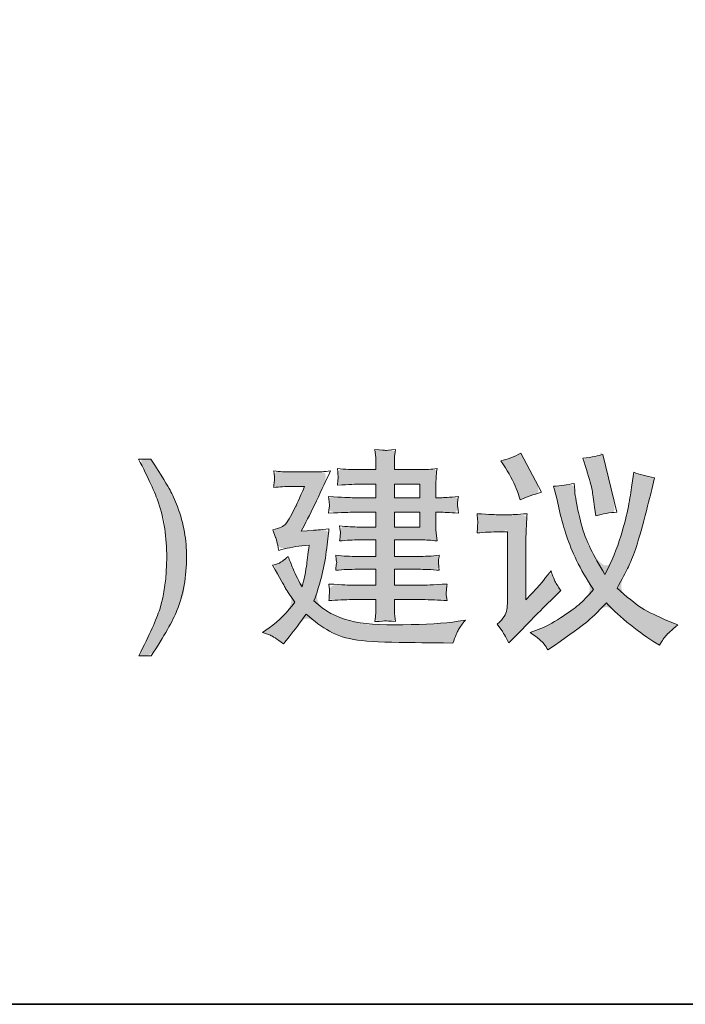
# Model space of a CAD drawing. Units: inches. Extents: x 6 to 3068, y -167 to 1586.
# Drawn here: x 2519 to 2712, y -66 to 220 of the extents above; entities that cross this region are included whole.
import ezdxf

# ---------------------------------------------------------------- set-up
doc = ezdxf.new("R2010")
doc.units = ezdxf.units.IN
doc.header["$MEASUREMENT"] = 0
doc.layers.add('图层 1', color=7, linetype='Continuous')

msp = doc.modelspace()

# ---------------------------------------------------------------- hatches: boundary and pattern name
at = {"layer": '图层 1'}
h = msp.add_hatch(color=7, dxfattribs=at)
h.dxf.hatch_style = 2
h.paths.add_polyline_path([(2627.84, 84.93), (2635.23, 84.93), (2635.23, 80.99), (2627.84, 80.99)])
edge = h.paths.add_edge_path()
edge.add_spline(control_points=[(2591.4, 43.14), (2589.48, 41.77), (2589.48, 41.77), (2589.48, 41.77), (2589.48, 41.77), (2591.81, 40.98), (2591.81, 40.98), (2592.38, 40.79), (2593.63, 39.95), (2595.6, 38.46), (2595.6, 38.46), (2597.27, 40.57), (2597.27, 40.57), (2598.83, 42.52), (2600.46, 44.72), (2602.19, 47.17), (2604.51, 45.08), (2606.77, 43.43), (2609, 42.16), (2611.2, 40.91), (2613.94, 40.05), (2617.15, 39.61), (2620.36, 39.16), (2625.18, 38.92), (2631.58, 38.87), (2638.01, 38.8), (2641.53, 38.78), (2642.15, 38.78), (2642.15, 38.78), (2644.86, 38.7), (2644.86, 38.7), (2645.53, 40.67), (2646.09, 41.99), (2646.52, 42.71), (2646.92, 43.4), (2647.6, 44.29), (2648.51, 45.37), (2648.51, 45.37), (2646.42, 45.06), (2646.42, 45.06), (2642.3, 44.46), (2636.93, 44.12), (2630.29, 44.05), (2623.69, 43.93), (2618.54, 44.31), (2614.78, 45.25), (2611.01, 46.16), (2607.58, 48.08), (2604.47, 51), (2605.31, 53.28), (2606.02, 55.58), (2606.65, 57.93), (2607.27, 60.26), (2607.75, 62.75), (2608.06, 65.39), (2608.37, 68.02), (2608.64, 70.21), (2608.83, 71.98), (2606.19, 71.64), (2604.66, 71.5), (2604.23, 71.5), (2604.23, 71.5), (2600.75, 71.26), (2600.75, 71.26), (2603.15, 75.72), (2605.98, 81.57), (2609.26, 88.79), (2607.54, 88.57), (2605.95, 88.47), (2604.51, 88.47), (2604.51, 88.47), (2597.8, 88.47), (2597.8, 88.47), (2596.22, 88.47), (2594.54, 88.57), (2592.77, 88.79), (2592.94, 87.42), (2593.01, 86.63), (2592.98, 86.39), (2592.96, 86.17), (2592.94, 85.88), (2592.89, 85.52), (2592.86, 85.19), (2592.82, 84.66), (2592.77, 83.97), (2594.54, 84.16), (2596.2, 84.25), (2597.75, 84.25), (2597.75, 84.25), (2601.76, 84.25), (2601.76, 84.25), (2600.13, 80.54), (2599.29, 78.62), (2599.24, 78.5), (2599.24, 78.5), (2597.63, 75.5), (2597.63, 75.5), (2597.15, 74.59), (2596.68, 73.85), (2596.2, 73.3), (2595.72, 72.72), (2594.47, 72.17), (2592.48, 71.62), (2592.48, 71.62), (2593.32, 69.46), (2593.32, 69.46), (2593.44, 69.13), (2593.75, 67.88), (2594.28, 65.67), (2596.36, 66.27), (2598.57, 66.73), (2600.92, 66.99), (2600.92, 66.99), (2603.08, 67.23), (2603.08, 67.23), (2602.72, 64.45), (2602.45, 62.39), (2602.28, 61.1), (2602.09, 59.8), (2601.93, 58.77), (2601.73, 58), (2601.57, 57.26), (2601.3, 56.28), (2600.99, 55.08), (2599.62, 57.55), (2598.74, 59.37), (2598.28, 60.5), (2597.85, 61.65), (2597.42, 62.77), (2596.96, 63.88), (2595.64, 62.77), (2594.73, 62.1), (2594.21, 61.89), (2593.7, 61.65), (2593.1, 61.48), (2592.41, 61.36), (2594.54, 57.62), (2595.76, 55.46), (2596.08, 54.89), (2596.39, 54.33), (2597.32, 52.92), (2598.88, 50.64), (2596.84, 47.77), (2594.35, 45.27), (2591.4, 43.14), (2591.4, 43.14), (2589.48, 41.77)], knot_values=[-1, -1, 0, 0, 0, 0, 1, 1, 1, 2, 2, 2, 3, 3, 3, 4, 4, 4, 5, 5, 5, 6, 6, 6, 7, 7, 7, 8, 8, 8, 9, 9, 9, 10, 10, 10, 11, 11, 11, 12, 12, 12, 13, 13, 13, 14, 14, 14, 15, 15, 15, 16, 16, 16, 17, 17, 17, 18, 18, 18, 19, 19, 19, 20, 20, 20, 21, 21, 21, 22, 22, 22, 23, 23, 23, 24, 24, 24, 25, 25, 25, 26, 26, 26, 27, 27, 27, 28, 28, 28, 29, 29, 29, 30, 30, 30, 31, 31, 31, 32, 32, 32, 33, 33, 33, 34, 34, 34, 35, 35, 35, 36, 36, 36, 37, 37, 37, 38, 38, 38, 39, 39, 39, 40, 40, 40, 41, 41, 41, 42, 42, 42, 43, 43, 43, 44, 44, 44, 45, 45, 45, 46, 46, 46, 47, 47, 47, 48, 48, 48, 48], degree=3, periodic=0)
edge = h.paths.add_edge_path()
edge.add_spline(control_points=[(2612.64, 76.68), (2615.06, 76.77), (2615.06, 76.77), (2615.95, 76.77), (2615.95, 76.77), (2622.47, 76.77), (2622.47, 76.77), (2622.47, 76.77), (2622.47, 72.46), (2622.47, 72.46), (2622.47, 72.46), (2617.68, 72.46), (2617.68, 72.46), (2615.97, 72.46), (2614.06, 72.55), (2611.92, 72.77), (2612.09, 71.69), (2612.16, 70.97), (2612.14, 70.59), (2612.11, 70.23), (2612.11, 69.89), (2612.09, 69.61), (2612.07, 69.32), (2612.02, 68.93), (2611.92, 68.43), (2613.89, 68.62), (2615.81, 68.72), (2617.68, 68.72), (2617.68, 68.72), (2622.47, 68.72), (2622.47, 68.72), (2622.47, 68.72), (2622.47, 63.92), (2622.47, 63.92), (2622.47, 63.92), (2617.03, 63.92), (2617.03, 63.92), (2615.16, 63.92), (2613.07, 64.02), (2610.8, 64.24), (2610.8, 64.24), (2610.96, 62.92), (2610.96, 62.92), (2610.96, 62.92), (2611.08, 62.1), (2611.08, 62.1), (2611.06, 61.98), (2611.01, 61.74), (2610.94, 61.38), (2610.89, 61.02), (2610.84, 60.52), (2610.8, 59.9), (2613.07, 60.09), (2615.16, 60.18), (2617.08, 60.18), (2617.08, 60.18), (2622.47, 60.18), (2622.47, 60.18), (2622.47, 60.18), (2622.47, 55.58), (2622.47, 55.58), (2622.47, 55.58), (2615.52, 55.58), (2615.52, 55.58), (2615.04, 55.56), (2612.81, 55.65), (2608.81, 55.89), (2608.97, 54.53), (2609.05, 53.74), (2609.02, 53.52), (2609, 53.28), (2608.97, 52.99), (2608.93, 52.63), (2608.9, 52.3), (2608.85, 51.77), (2608.81, 51.07), (2611.2, 51.27), (2613.48, 51.36), (2615.59, 51.36), (2615.59, 51.36), (2622.47, 51.36), (2622.47, 51.36), (2622.47, 51.36), (2622.47, 49.52), (2622.47, 49.52), (2622.47, 48.63), (2622.47, 47.91), (2622.42, 47.36), (2622.38, 46.78), (2622.3, 45.99), (2622.18, 44.96), (2624.05, 45.08), (2625.08, 45.15), (2625.25, 45.18), (2625.44, 45.18), (2626.4, 45.1), (2628.15, 44.96), (2628.15, 44.96), (2627.91, 47.29), (2627.91, 47.29), (2627.87, 47.57), (2627.84, 48.25), (2627.84, 49.32), (2627.84, 49.32), (2627.84, 51.36), (2627.84, 51.36), (2627.84, 51.36), (2635.94, 51.36), (2635.94, 51.36), (2638.27, 51.36), (2640.67, 51.27), (2643.18, 51.07), (2643.18, 51.07), (2642.94, 52.73), (2642.94, 52.73), (2642.92, 52.78), (2642.9, 52.99), (2642.92, 53.35), (2642.94, 53.74), (2642.97, 54.07), (2642.99, 54.41), (2643.02, 54.74), (2643.06, 55.22), (2643.18, 55.89), (2638.99, 55.65), (2636.59, 55.56), (2635.94, 55.58), (2635.94, 55.58), (2627.84, 55.58), (2627.84, 55.58), (2627.84, 55.58), (2627.84, 60.18), (2627.84, 60.18), (2627.84, 60.18), (2634.67, 60.18), (2634.67, 60.18), (2636.57, 60.18), (2638.63, 60.09), (2640.91, 59.9), (2640.76, 61.07), (2640.67, 61.79), (2640.64, 62.01), (2640.62, 62.22), (2640.64, 62.49), (2640.67, 62.8), (2640.72, 63.11), (2640.79, 63.59), (2640.91, 64.24), (2638.73, 64.02), (2636.64, 63.92), (2634.67, 63.92), (2634.67, 63.92), (2627.84, 63.92), (2627.84, 63.92), (2627.84, 63.92), (2627.84, 68.72), (2627.84, 68.72), (2627.84, 68.72), (2635.56, 68.72), (2635.56, 68.72), (2637.02, 68.72), (2638.58, 68.62), (2640.24, 68.43), (2640.24, 68.43), (2640, 70.66), (2640, 70.66), (2639.95, 70.92), (2639.92, 71.74), (2639.92, 73.06), (2639.92, 73.06), (2639.92, 76.77), (2639.92, 76.77), (2639.92, 76.77), (2641.36, 76.77), (2641.36, 76.77), (2642.06, 76.77), (2643.76, 76.68), (2646.47, 76.49), (2646.3, 77.88), (2646.23, 78.69), (2646.21, 78.88), (2646.18, 79.1), (2646.18, 79.39), (2646.23, 79.77), (2646.28, 80.15), (2646.35, 80.66), (2646.47, 81.31), (2643.76, 81.09), (2642.08, 80.99), (2641.48, 80.99), (2641.48, 80.99), (2639.92, 80.99), (2639.92, 80.99), (2639.92, 80.99), (2639.92, 84.42), (2639.92, 84.42), (2639.92, 85.38), (2639.95, 86.15), (2639.97, 86.8), (2640, 87.42), (2640.07, 88.31), (2640.24, 89.46), (2638.58, 89.24), (2636.98, 89.15), (2635.44, 89.15), (2635.44, 89.15), (2627.84, 89.15), (2627.84, 89.15), (2627.84, 89.15), (2627.84, 90.42), (2627.84, 90.42), (2627.84, 91.25), (2627.87, 91.95), (2627.89, 92.55), (2627.91, 93.12), (2627.99, 93.94), (2628.15, 95.02), (2626.4, 94.83), (2625.44, 94.73), (2625.25, 94.75), (2625.08, 94.78), (2624.05, 94.87), (2622.18, 95.02), (2622.18, 95.02), (2622.42, 92.62), (2622.42, 92.62), (2622.47, 92.26), (2622.47, 91.54), (2622.47, 90.46), (2622.47, 90.46), (2622.47, 89.15), (2622.47, 89.15), (2622.47, 89.15), (2617.63, 89.15), (2617.63, 89.15), (2615.59, 89.15), (2613.48, 89.24), (2611.28, 89.46), (2611.4, 88.07), (2611.47, 87.25), (2611.49, 87.01), (2611.51, 86.75), (2611.49, 86.46), (2611.44, 86.1), (2611.42, 85.74), (2611.35, 85.26), (2611.28, 84.64), (2614.8, 84.83), (2616.91, 84.93), (2617.63, 84.93), (2617.63, 84.93), (2622.47, 84.93), (2622.47, 84.93), (2622.47, 84.93), (2622.47, 80.99), (2622.47, 80.99), (2622.47, 80.99), (2615.95, 80.99), (2615.95, 80.99), (2615.06, 80.99), (2612.64, 81.09), (2608.69, 81.31), (2608.69, 81.31), (2608.88, 79.8), (2608.88, 79.8), (2608.88, 79.8), (2609, 78.84), (2609, 78.84), (2609, 78.5), (2608.9, 77.73), (2608.69, 76.49), (2612.64, 76.68), (2615.06, 76.77)], knot_values=[-1, -1, 0, 0, 0, 0, 1, 1, 1, 2, 2, 2, 3, 3, 3, 4, 4, 4, 5, 5, 5, 6, 6, 6, 7, 7, 7, 8, 8, 8, 9, 9, 9, 10, 10, 10, 11, 11, 11, 12, 12, 12, 13, 13, 13, 14, 14, 14, 15, 15, 15, 16, 16, 16, 17, 17, 17, 18, 18, 18, 19, 19, 19, 20, 20, 20, 21, 21, 21, 22, 22, 22, 23, 23, 23, 24, 24, 24, 25, 25, 25, 26, 26, 26, 27, 27, 27, 28, 28, 28, 29, 29, 29, 30, 30, 30, 31, 31, 31, 32, 32, 32, 33, 33, 33, 34, 34, 34, 35, 35, 35, 36, 36, 36, 37, 37, 37, 38, 38, 38, 39, 39, 39, 40, 40, 40, 41, 41, 41, 42, 42, 42, 43, 43, 43, 44, 44, 44, 45, 45, 45, 46, 46, 46, 47, 47, 47, 48, 48, 48, 49, 49, 49, 50, 50, 50, 51, 51, 51, 52, 52, 52, 53, 53, 53, 54, 54, 54, 55, 55, 55, 56, 56, 56, 57, 57, 57, 58, 58, 58, 59, 59, 59, 60, 60, 60, 61, 61, 61, 62, 62, 62, 63, 63, 63, 64, 64, 64, 65, 65, 65, 66, 66, 66, 67, 67, 67, 68, 68, 68, 69, 69, 69, 70, 70, 70, 71, 71, 71, 72, 72, 72, 73, 73, 73, 74, 74, 74, 75, 75, 75, 76, 76, 76, 77, 77, 77, 78, 78, 78, 79, 79, 79, 80, 80, 80, 81, 81, 81, 82, 82, 82, 83, 83, 83, 84, 84, 84, 85, 85, 85, 86, 86, 86, 87, 87, 87, 88, 88, 88, 89, 89, 89, 90, 90, 90, 90], degree=3, periodic=0)
h.paths.add_polyline_path([(2627.84, 76.77), (2635.23, 76.77), (2635.23, 72.46), (2627.84, 72.46)])
h = msp.add_hatch(color=7, dxfattribs=at)
h.dxf.hatch_style = 2
edge = h.paths.add_edge_path()
edge.add_spline(control_points=[(2557.17, 34.99), (2553.52, 34.99), (2553.52, 34.99), (2553.52, 34.99), (2556.66, 41.2), (2558.7, 45.7), (2559.61, 48.53), (2560.98, 52.82), (2561.67, 57.86), (2561.67, 63.64), (2561.67, 69.41), (2560.88, 74.69), (2559.28, 79.48), (2558.29, 82.43), (2556.33, 86.7), (2553.43, 92.24), (2553.43, 92.24), (2557.07, 92.24), (2557.07, 92.24), (2560.14, 87.32), (2562.01, 84.3), (2562.66, 83.15), (2563.3, 82), (2564, 80.42), (2564.77, 78.4), (2565.72, 75.91), (2566.42, 73.44), (2566.83, 71), (2567.23, 68.58), (2567.43, 66.23), (2567.43, 63.97), (2567.43, 58.05), (2566.49, 52.78), (2564.6, 48.15), (2563.4, 45.18), (2560.93, 40.79), (2557.17, 34.99), (2557.17, 34.99), (2553.52, 34.99)], knot_values=[-1, -1, 0, 0, 0, 0, 1, 1, 1, 2, 2, 2, 3, 3, 3, 4, 4, 4, 5, 5, 5, 6, 6, 6, 7, 7, 7, 8, 8, 8, 9, 9, 9, 10, 10, 10, 11, 11, 11, 12, 12, 12, 12], degree=3, periodic=0)
h = msp.add_hatch(color=7, dxfattribs=at)
h.dxf.hatch_style = 2
edge = h.paths.add_edge_path()
edge.add_spline(control_points=[(2658.79, 91.76), (2660.11, 89.72), (2660.11, 89.72), (2660.11, 89.72), (2661.67, 87.23), (2662.84, 84.95), (2663.59, 82.82), (2663.59, 82.82), (2664.43, 80.37), (2664.43, 80.37), (2666.15, 81.16), (2668.24, 81.9), (2670.66, 82.58), (2670.66, 82.58), (2664.62, 93.96), (2664.62, 93.96), (2662.63, 92.88), (2660.69, 92.14), (2658.79, 91.76), (2658.79, 91.76), (2660.11, 89.72)], knot_values=[-1, -1, 0, 0, 0, 0, 1, 1, 1, 2, 2, 2, 3, 3, 3, 4, 4, 4, 5, 5, 5, 6, 6, 6, 6], degree=3, periodic=0)
edge = h.paths.add_edge_path()
edge.add_spline(control_points=[(2657.55, 76.03), (2655.44, 76.13), (2655.44, 76.13), (2651.91, 76.34), (2651.91, 76.34), (2652.03, 74.59), (2652.03, 74.59), (2652.08, 73.95), (2652.08, 73.56), (2652.06, 73.44), (2652.03, 73.35), (2652.03, 73.06), (2652.01, 72.6), (2651.98, 72.15), (2651.96, 71.52), (2651.91, 70.76), (2654.12, 70.95), (2656.25, 71.04), (2658.31, 71.04), (2658.31, 71.04), (2660.71, 71.04), (2660.71, 71.04), (2660.71, 71.04), (2660.71, 50.98), (2660.71, 50.98), (2660.71, 49.97), (2660.66, 49.13), (2660.54, 48.46), (2660.42, 47.77), (2660.16, 47.12), (2659.75, 46.45), (2659.37, 45.8), (2658.67, 45.06), (2657.71, 44.27), (2657.71, 44.27), (2659.1, 42.4), (2659.1, 42.4), (2659.42, 41.92), (2660.09, 40.69), (2661.09, 38.75), (2661.09, 38.75), (2663.25, 40.96), (2663.25, 40.96), (2667.49, 45.27), (2670.28, 48.1), (2671.59, 49.42), (2671.59, 49.42), (2674.3, 52.06), (2674.3, 52.06), (2674.3, 52.06), (2676.22, 54.02), (2676.22, 54.02), (2675.31, 55.32), (2674.69, 56.3), (2674.4, 57), (2674.09, 57.69), (2673.75, 58.6), (2673.39, 59.73), (2671.04, 56.76), (2669.68, 55.1), (2669.32, 54.74), (2669.32, 54.74), (2666.08, 51.34), (2666.08, 51.34), (2666.08, 51.34), (2666.08, 68.89), (2666.08, 68.89), (2666.08, 69.89), (2666.13, 70.97), (2666.18, 72.12), (2666.25, 73.27), (2666.32, 74.69), (2666.44, 76.34), (2663.51, 76.13), (2661.84, 76.03), (2661.38, 76.03), (2661.38, 76.03), (2658.26, 76.03), (2658.26, 76.03), (2657.55, 76.03), (2655.44, 76.13)], knot_values=[-1, -1, 0, 0, 0, 0, 1, 1, 1, 2, 2, 2, 3, 3, 3, 4, 4, 4, 5, 5, 5, 6, 6, 6, 7, 7, 7, 8, 8, 8, 9, 9, 9, 10, 10, 10, 11, 11, 11, 12, 12, 12, 13, 13, 13, 14, 14, 14, 15, 15, 15, 16, 16, 16, 17, 17, 17, 18, 18, 18, 19, 19, 19, 20, 20, 20, 21, 21, 21, 22, 22, 22, 23, 23, 23, 24, 24, 24, 25, 25, 25, 26, 26, 26, 26], degree=3, periodic=0)
edge = h.paths.add_edge_path()
edge.add_spline(control_points=[(2669.56, 40.21), (2670.9, 39.11), (2670.9, 39.11), (2671.33, 38.51), (2671.76, 37.89), (2672.15, 37.29), (2672.46, 36.74), (2672.46, 36.74), (2674.37, 38.06), (2674.37, 38.06), (2678.98, 41.2), (2682.02, 43.4), (2683.49, 44.63), (2684.97, 45.82), (2686.96, 47.77), (2689.48, 50.4), (2690.77, 48.92), (2692.76, 47.07), (2695.45, 44.82), (2698.16, 42.59), (2700.67, 40.74), (2703.02, 39.3), (2703.02, 39.3), (2704.94, 38.1), (2704.94, 38.1), (2705.71, 39.47), (2706.33, 40.41), (2706.81, 40.93), (2707.29, 41.44), (2708.42, 42.49), (2710.22, 44.05), (2710.22, 44.05), (2707.58, 45.13), (2707.58, 45.13), (2704.32, 46.45), (2701.68, 47.74), (2699.72, 48.99), (2697.73, 50.26), (2695.35, 52.15), (2692.6, 54.72), (2694.08, 57.38), (2695.11, 59.3), (2695.66, 60.45), (2696.22, 61.57), (2696.86, 63.13), (2697.61, 65.12), (2698.35, 67.09), (2699.26, 70.16), (2700.36, 74.31), (2701.47, 78.48), (2702.23, 81.47), (2702.66, 83.37), (2702.66, 83.37), (2703.46, 86.77), (2703.46, 86.77), (2701.06, 87.23), (2699.07, 87.75), (2697.46, 88.4), (2697.46, 88.4), (2696.91, 84.61), (2696.91, 84.61), (2696.65, 82.79), (2696.29, 80.73), (2695.88, 78.45), (2695.45, 76.18), (2694.7, 73.27), (2693.65, 69.8), (2692.6, 66.3), (2691.06, 62.58), (2689.07, 58.67), (2685.64, 64.33), (2683.51, 68.6), (2682.72, 71.4), (2681.93, 74.23), (2681.38, 76.39), (2681.06, 77.95), (2680.78, 79.48), (2680.56, 80.71), (2680.44, 81.59), (2680.32, 82.5), (2680.2, 83.68), (2680.08, 85.17), (2678.21, 84.69), (2676.22, 84.4), (2674.14, 84.33), (2674.14, 84.33), (2675.05, 80.73), (2675.05, 80.73), (2675.05, 80.73), (2676.17, 75.86), (2676.17, 75.86), (2676.58, 74.11), (2677.16, 72.12), (2677.9, 69.92), (2678.64, 67.69), (2679.6, 65.29), (2680.82, 62.75), (2682.05, 60.18), (2683.68, 57.38), (2685.71, 54.29), (2684.11, 52.42), (2682.69, 50.93), (2681.42, 49.85), (2680.18, 48.77), (2678.4, 47.5), (2676.1, 46.02), (2673.8, 44.55), (2671.64, 43.43), (2669.65, 42.66), (2669.65, 42.66), (2667.3, 41.77), (2667.3, 41.77), (2669.56, 40.21), (2670.9, 39.11)], knot_values=[-1, -1, 0, 0, 0, 0, 1, 1, 1, 2, 2, 2, 3, 3, 3, 4, 4, 4, 5, 5, 5, 6, 6, 6, 7, 7, 7, 8, 8, 8, 9, 9, 9, 10, 10, 10, 11, 11, 11, 12, 12, 12, 13, 13, 13, 14, 14, 14, 15, 15, 15, 16, 16, 16, 17, 17, 17, 18, 18, 18, 19, 19, 19, 20, 20, 20, 21, 21, 21, 22, 22, 22, 23, 23, 23, 24, 24, 24, 25, 25, 25, 26, 26, 26, 27, 27, 27, 28, 28, 28, 29, 29, 29, 30, 30, 30, 31, 31, 31, 32, 32, 32, 33, 33, 33, 34, 34, 34, 35, 35, 35, 36, 36, 36, 37, 37, 37, 37], degree=3, periodic=0)
edge = h.paths.add_edge_path()
edge.add_spline(control_points=[(2682.65, 92.48), (2683.68, 89.24), (2683.68, 89.24), (2683.68, 89.24), (2684.59, 86.27), (2685.14, 84.25), (2685.33, 83.18), (2685.5, 82.1), (2685.76, 80.47), (2686.07, 78.26), (2686.07, 78.26), (2686.43, 75.7), (2686.43, 75.7), (2688.42, 76.32), (2690.44, 76.68), (2692.48, 76.77), (2692.48, 76.77), (2688.47, 93.6), (2688.47, 93.6), (2687.27, 93.17), (2685.33, 92.79), (2682.65, 92.48), (2682.65, 92.48), (2683.68, 89.24)], knot_values=[-1, -1, 0, 0, 0, 0, 1, 1, 1, 2, 2, 2, 3, 3, 3, 4, 4, 4, 5, 5, 5, 6, 6, 6, 7, 7, 7, 7], degree=3, periodic=0)

# ---------------------------------------------------------------- linework, layer by layer
at = {"layer": '图层 1', "color": 7, "lineweight": 35}
msp.add_lwpolyline([(3068.17, -66.3), (6.26, -66.3), (6.26, 1464.67), (3068.17, 1464.67), (3068.17, -66.3)], dxfattribs=at)
at = {"layer": '图层 1', "color": 7, "lineweight": 0}
for points in [[(2627.84, 84.93), (2635.23, 84.93), (2635.23, 80.99), (2627.84, 80.99), (2627.84, 84.93)], [(2627.84, 76.77), (2635.23, 76.77), (2635.23, 72.46), (2627.84, 72.46), (2627.84, 76.77)]]:
    msp.add_lwpolyline(points, dxfattribs=at)
for points, knots in [([(2615.95, 76.77), (2615.95, 76.77), (2622.47, 76.77), (2622.47, 76.77), (2622.47, 76.77), (2622.47, 72.46), (2622.47, 72.46), (2622.47, 72.46), (2617.68, 72.46), (2617.68, 72.46), (2615.97, 72.46), (2614.06, 72.55), (2611.92, 72.77), (2612.09, 71.69), (2612.16, 70.97), (2612.14, 70.59), (2612.11, 70.23), (2612.11, 69.89), (2612.09, 69.61), (2612.07, 69.32), (2612.02, 68.93), (2611.92, 68.43), (2613.89, 68.62), (2615.81, 68.72), (2617.68, 68.72), (2617.68, 68.72), (2622.47, 68.72), (2622.47, 68.72), (2622.47, 68.72), (2622.47, 63.92), (2622.47, 63.92), (2622.47, 63.92), (2617.03, 63.92), (2617.03, 63.92), (2615.16, 63.92), (2613.07, 64.02), (2610.8, 64.24), (2610.8, 64.24), (2610.96, 62.92), (2610.96, 62.92), (2610.96, 62.92), (2611.08, 62.1), (2611.08, 62.1), (2611.06, 61.98), (2611.01, 61.74), (2610.94, 61.38), (2610.89, 61.02), (2610.84, 60.52), (2610.8, 59.9), (2613.07, 60.09), (2615.16, 60.18), (2617.08, 60.18), (2617.08, 60.18), (2622.47, 60.18), (2622.47, 60.18), (2622.47, 60.18), (2622.47, 55.58), (2622.47, 55.58), (2622.47, 55.58), (2615.52, 55.58), (2615.52, 55.58), (2615.04, 55.56), (2612.81, 55.65), (2608.81, 55.89), (2608.97, 54.53), (2609.05, 53.74), (2609.02, 53.52), (2609, 53.28), (2608.97, 52.99), (2608.93, 52.63), (2608.9, 52.3), (2608.85, 51.77), (2608.81, 51.07), (2611.2, 51.27), (2613.48, 51.36), (2615.59, 51.36), (2615.59, 51.36), (2622.47, 51.36), (2622.47, 51.36), (2622.47, 51.36), (2622.47, 49.52), (2622.47, 49.52), (2622.47, 48.63), (2622.47, 47.91), (2622.42, 47.36), (2622.38, 46.78), (2622.3, 45.99), (2622.18, 44.96), (2624.05, 45.08), (2625.08, 45.15), (2625.25, 45.18), (2625.44, 45.18), (2626.4, 45.1), (2628.15, 44.96), (2628.15, 44.96), (2627.91, 47.29), (2627.91, 47.29), (2627.87, 47.57), (2627.84, 48.25), (2627.84, 49.32), (2627.84, 49.32), (2627.84, 51.36), (2627.84, 51.36), (2627.84, 51.36), (2635.94, 51.36), (2635.94, 51.36), (2638.27, 51.36), (2640.67, 51.27), (2643.18, 51.07), (2643.18, 51.07), (2642.94, 52.73), (2642.94, 52.73), (2642.92, 52.78), (2642.9, 52.99), (2642.92, 53.35), (2642.94, 53.74), (2642.97, 54.07), (2642.99, 54.41), (2643.02, 54.74), (2643.06, 55.22), (2643.18, 55.89), (2638.99, 55.65), (2636.59, 55.56), (2635.94, 55.58), (2635.94, 55.58), (2627.84, 55.58), (2627.84, 55.58), (2627.84, 55.58), (2627.84, 60.18), (2627.84, 60.18), (2627.84, 60.18), (2634.67, 60.18), (2634.67, 60.18), (2636.57, 60.18), (2638.63, 60.09), (2640.91, 59.9), (2640.76, 61.07), (2640.67, 61.79), (2640.64, 62.01), (2640.62, 62.22), (2640.64, 62.49), (2640.67, 62.8), (2640.72, 63.11), (2640.79, 63.59), (2640.91, 64.24), (2638.73, 64.02), (2636.64, 63.92), (2634.67, 63.92), (2634.67, 63.92), (2627.84, 63.92), (2627.84, 63.92), (2627.84, 63.92), (2627.84, 68.72), (2627.84, 68.72), (2627.84, 68.72), (2635.56, 68.72), (2635.56, 68.72), (2637.02, 68.72), (2638.58, 68.62), (2640.24, 68.43), (2640.24, 68.43), (2640, 70.66), (2640, 70.66), (2639.95, 70.92), (2639.92, 71.74), (2639.92, 73.06), (2639.92, 73.06), (2639.92, 76.77), (2639.92, 76.77), (2639.92, 76.77), (2641.36, 76.77), (2641.36, 76.77), (2642.06, 76.77), (2643.76, 76.68), (2646.47, 76.49), (2646.3, 77.88), (2646.23, 78.69), (2646.21, 78.88), (2646.18, 79.1), (2646.18, 79.39), (2646.23, 79.77), (2646.28, 80.15), (2646.35, 80.66), (2646.47, 81.31), (2643.76, 81.09), (2642.08, 80.99), (2641.48, 80.99), (2641.48, 80.99), (2639.92, 80.99), (2639.92, 80.99), (2639.92, 80.99), (2639.92, 84.42), (2639.92, 84.42), (2639.92, 85.38), (2639.95, 86.15), (2639.97, 86.8), (2640, 87.42), (2640.07, 88.31), (2640.24, 89.46), (2638.58, 89.24), (2636.98, 89.15), (2635.44, 89.15), (2635.44, 89.15), (2627.84, 89.15), (2627.84, 89.15), (2627.84, 89.15), (2627.84, 90.42), (2627.84, 90.42), (2627.84, 91.25), (2627.87, 91.95), (2627.89, 92.55), (2627.91, 93.12), (2627.99, 93.94), (2628.15, 95.02), (2626.4, 94.83), (2625.44, 94.73), (2625.25, 94.75), (2625.08, 94.78), (2624.05, 94.87), (2622.18, 95.02), (2622.18, 95.02), (2622.42, 92.62), (2622.42, 92.62), (2622.47, 92.26), (2622.47, 91.54), (2622.47, 90.46), (2622.47, 90.46), (2622.47, 89.15), (2622.47, 89.15), (2622.47, 89.15), (2617.63, 89.15), (2617.63, 89.15), (2615.59, 89.15), (2613.48, 89.24), (2611.28, 89.46), (2611.4, 88.07), (2611.47, 87.25), (2611.49, 87.01), (2611.51, 86.75), (2611.49, 86.46), (2611.44, 86.1), (2611.42, 85.74), (2611.35, 85.26), (2611.28, 84.64), (2614.8, 84.83), (2616.91, 84.93), (2617.63, 84.93), (2617.63, 84.93), (2622.47, 84.93), (2622.47, 84.93), (2622.47, 84.93), (2622.47, 80.99), (2622.47, 80.99), (2622.47, 80.99), (2615.95, 80.99), (2615.95, 80.99), (2615.06, 80.99), (2612.64, 81.09), (2608.69, 81.31), (2608.69, 81.31), (2608.88, 79.8), (2608.88, 79.8), (2608.88, 79.8), (2609, 78.84), (2609, 78.84), (2609, 78.5), (2608.9, 77.73), (2608.69, 76.49), (2612.64, 76.68), (2615.06, 76.77), (2615.95, 76.77)], [0, 0, 0, 0, 1, 1, 1, 2, 2, 2, 3, 3, 3, 4, 4, 4, 5, 5, 5, 6, 6, 6, 7, 7, 7, 8, 8, 8, 9, 9, 9, 10, 10, 10, 11, 11, 11, 12, 12, 12, 13, 13, 13, 14, 14, 14, 15, 15, 15, 16, 16, 16, 17, 17, 17, 18, 18, 18, 19, 19, 19, 20, 20, 20, 21, 21, 21, 22, 22, 22, 23, 23, 23, 24, 24, 24, 25, 25, 25, 26, 26, 26, 27, 27, 27, 28, 28, 28, 29, 29, 29, 30, 30, 30, 31, 31, 31, 32, 32, 32, 33, 33, 33, 34, 34, 34, 35, 35, 35, 36, 36, 36, 37, 37, 37, 38, 38, 38, 39, 39, 39, 40, 40, 40, 41, 41, 41, 42, 42, 42, 43, 43, 43, 44, 44, 44, 45, 45, 45, 46, 46, 46, 47, 47, 47, 48, 48, 48, 49, 49, 49, 50, 50, 50, 51, 51, 51, 52, 52, 52, 53, 53, 53, 54, 54, 54, 55, 55, 55, 56, 56, 56, 57, 57, 57, 58, 58, 58, 59, 59, 59, 60, 60, 60, 61, 61, 61, 62, 62, 62, 63, 63, 63, 64, 64, 64, 65, 65, 65, 66, 66, 66, 67, 67, 67, 68, 68, 68, 69, 69, 69, 70, 70, 70, 71, 71, 71, 72, 72, 72, 73, 73, 73, 74, 74, 74, 75, 75, 75, 76, 76, 76, 77, 77, 77, 78, 78, 78, 79, 79, 79, 80, 80, 80, 81, 81, 81, 82, 82, 82, 83, 83, 83, 84, 84, 84, 85, 85, 85, 86, 86, 86, 87, 87, 87, 88, 88, 88, 89, 89, 89, 90, 90, 90, 90]), ([(2553.52, 34.99), (2556.66, 41.2), (2558.7, 45.7), (2559.61, 48.53), (2560.98, 52.82), (2561.67, 57.86), (2561.67, 63.64), (2561.67, 69.41), (2560.88, 74.69), (2559.28, 79.48), (2558.29, 82.43), (2556.33, 86.7), (2553.43, 92.24), (2553.43, 92.24), (2557.07, 92.24), (2557.07, 92.24), (2560.14, 87.32), (2562.01, 84.3), (2562.66, 83.15), (2563.3, 82), (2564, 80.42), (2564.77, 78.4), (2565.72, 75.91), (2566.42, 73.44), (2566.83, 71), (2567.23, 68.58), (2567.43, 66.23), (2567.43, 63.97), (2567.43, 58.05), (2566.49, 52.78), (2564.6, 48.15), (2563.4, 45.18), (2560.93, 40.79), (2557.17, 34.99), (2557.17, 34.99), (2553.52, 34.99), (2553.52, 34.99)], [0, 0, 0, 0, 1, 1, 1, 2, 2, 2, 3, 3, 3, 4, 4, 4, 5, 5, 5, 6, 6, 6, 7, 7, 7, 8, 8, 8, 9, 9, 9, 10, 10, 10, 11, 11, 11, 12, 12, 12, 12]), ([(2660.11, 89.72), (2661.67, 87.23), (2662.84, 84.95), (2663.59, 82.82), (2663.59, 82.82), (2664.43, 80.37), (2664.43, 80.37), (2666.15, 81.16), (2668.24, 81.9), (2670.66, 82.58), (2670.66, 82.58), (2664.62, 93.96), (2664.62, 93.96), (2662.63, 92.88), (2660.69, 92.14), (2658.79, 91.76), (2658.79, 91.76), (2660.11, 89.72), (2660.11, 89.72)], [0, 0, 0, 0, 1, 1, 1, 2, 2, 2, 3, 3, 3, 4, 4, 4, 5, 5, 5, 6, 6, 6, 6]), ([(2683.68, 89.24), (2684.59, 86.27), (2685.14, 84.25), (2685.33, 83.18), (2685.5, 82.1), (2685.76, 80.47), (2686.07, 78.26), (2686.07, 78.26), (2686.43, 75.7), (2686.43, 75.7), (2688.42, 76.32), (2690.44, 76.68), (2692.48, 76.77), (2692.48, 76.77), (2688.47, 93.6), (2688.47, 93.6), (2687.27, 93.17), (2685.33, 92.79), (2682.65, 92.48), (2682.65, 92.48), (2683.68, 89.24), (2683.68, 89.24)], [0, 0, 0, 0, 1, 1, 1, 2, 2, 2, 3, 3, 3, 4, 4, 4, 5, 5, 5, 6, 6, 6, 7, 7, 7, 7]), ([(2589.48, 41.77), (2589.48, 41.77), (2591.81, 40.98), (2591.81, 40.98), (2592.38, 40.79), (2593.63, 39.95), (2595.6, 38.46), (2595.6, 38.46), (2597.27, 40.57), (2597.27, 40.57), (2598.83, 42.52), (2600.46, 44.72), (2602.19, 47.17), (2604.51, 45.08), (2606.77, 43.43), (2609, 42.16), (2611.2, 40.91), (2613.94, 40.05), (2617.15, 39.61), (2620.36, 39.16), (2625.18, 38.92), (2631.58, 38.87), (2638.01, 38.8), (2641.53, 38.78), (2642.15, 38.78), (2642.15, 38.78), (2644.86, 38.7), (2644.86, 38.7), (2645.53, 40.67), (2646.09, 41.99), (2646.52, 42.71), (2646.92, 43.4), (2647.6, 44.29), (2648.51, 45.37), (2648.51, 45.37), (2646.42, 45.06), (2646.42, 45.06), (2642.3, 44.46), (2636.93, 44.12), (2630.29, 44.05), (2623.69, 43.93), (2618.54, 44.31), (2614.78, 45.25), (2611.01, 46.16), (2607.58, 48.08), (2604.47, 51), (2605.31, 53.28), (2606.02, 55.58), (2606.65, 57.93), (2607.27, 60.26), (2607.75, 62.75), (2608.06, 65.39), (2608.37, 68.02), (2608.64, 70.21), (2608.83, 71.98), (2606.19, 71.64), (2604.66, 71.5), (2604.23, 71.5), (2604.23, 71.5), (2600.75, 71.26), (2600.75, 71.26), (2603.15, 75.72), (2605.98, 81.57), (2609.26, 88.79), (2607.54, 88.57), (2605.95, 88.47), (2604.51, 88.47), (2604.51, 88.47), (2597.8, 88.47), (2597.8, 88.47), (2596.22, 88.47), (2594.54, 88.57), (2592.77, 88.79), (2592.94, 87.42), (2593.01, 86.63), (2592.98, 86.39), (2592.96, 86.17), (2592.94, 85.88), (2592.89, 85.52), (2592.86, 85.19), (2592.82, 84.66), (2592.77, 83.97), (2594.54, 84.16), (2596.2, 84.25), (2597.75, 84.25), (2597.75, 84.25), (2601.76, 84.25), (2601.76, 84.25), (2600.13, 80.54), (2599.29, 78.62), (2599.24, 78.5), (2599.24, 78.5), (2597.63, 75.5), (2597.63, 75.5), (2597.15, 74.59), (2596.68, 73.85), (2596.2, 73.3), (2595.72, 72.72), (2594.47, 72.17), (2592.48, 71.62), (2592.48, 71.62), (2593.32, 69.46), (2593.32, 69.46), (2593.44, 69.13), (2593.75, 67.88), (2594.28, 65.67), (2596.36, 66.27), (2598.57, 66.73), (2600.92, 66.99), (2600.92, 66.99), (2603.08, 67.23), (2603.08, 67.23), (2602.72, 64.45), (2602.45, 62.39), (2602.28, 61.1), (2602.09, 59.8), (2601.93, 58.77), (2601.73, 58), (2601.57, 57.26), (2601.3, 56.28), (2600.99, 55.08), (2599.62, 57.55), (2598.74, 59.37), (2598.28, 60.5), (2597.85, 61.65), (2597.42, 62.77), (2596.96, 63.88), (2595.64, 62.77), (2594.73, 62.1), (2594.21, 61.89), (2593.7, 61.65), (2593.1, 61.48), (2592.41, 61.36), (2594.54, 57.62), (2595.76, 55.46), (2596.08, 54.89), (2596.39, 54.33), (2597.32, 52.92), (2598.88, 50.64), (2596.84, 47.77), (2594.35, 45.27), (2591.4, 43.14), (2591.4, 43.14), (2589.48, 41.77), (2589.48, 41.77)], [0, 0, 0, 0, 1, 1, 1, 2, 2, 2, 3, 3, 3, 4, 4, 4, 5, 5, 5, 6, 6, 6, 7, 7, 7, 8, 8, 8, 9, 9, 9, 10, 10, 10, 11, 11, 11, 12, 12, 12, 13, 13, 13, 14, 14, 14, 15, 15, 15, 16, 16, 16, 17, 17, 17, 18, 18, 18, 19, 19, 19, 20, 20, 20, 21, 21, 21, 22, 22, 22, 23, 23, 23, 24, 24, 24, 25, 25, 25, 26, 26, 26, 27, 27, 27, 28, 28, 28, 29, 29, 29, 30, 30, 30, 31, 31, 31, 32, 32, 32, 33, 33, 33, 34, 34, 34, 35, 35, 35, 36, 36, 36, 37, 37, 37, 38, 38, 38, 39, 39, 39, 40, 40, 40, 41, 41, 41, 42, 42, 42, 43, 43, 43, 44, 44, 44, 45, 45, 45, 46, 46, 46, 47, 47, 47, 48, 48, 48, 48]), ([(2671.33, 38.51), (2671.76, 37.89), (2672.15, 37.29), (2672.46, 36.74), (2672.46, 36.74), (2674.37, 38.06), (2674.37, 38.06), (2678.98, 41.2), (2682.02, 43.4), (2683.49, 44.63), (2684.97, 45.82), (2686.96, 47.77), (2689.48, 50.4), (2690.77, 48.92), (2692.76, 47.07), (2695.45, 44.82), (2698.16, 42.59), (2700.67, 40.74), (2703.02, 39.3), (2703.02, 39.3), (2704.94, 38.1), (2704.94, 38.1), (2705.71, 39.47), (2706.33, 40.41), (2706.81, 40.93), (2707.29, 41.44), (2708.42, 42.49), (2710.22, 44.05), (2710.22, 44.05), (2707.58, 45.13), (2707.58, 45.13), (2704.32, 46.45), (2701.68, 47.74), (2699.72, 48.99), (2697.73, 50.26), (2695.35, 52.15), (2692.6, 54.72), (2694.08, 57.38), (2695.11, 59.3), (2695.66, 60.45), (2696.22, 61.57), (2696.86, 63.13), (2697.61, 65.12), (2698.35, 67.09), (2699.26, 70.16), (2700.36, 74.31), (2701.47, 78.48), (2702.23, 81.47), (2702.66, 83.37), (2702.66, 83.37), (2703.46, 86.77), (2703.46, 86.77), (2701.06, 87.23), (2699.07, 87.75), (2697.46, 88.4), (2697.46, 88.4), (2696.91, 84.61), (2696.91, 84.61), (2696.65, 82.79), (2696.29, 80.73), (2695.88, 78.45), (2695.45, 76.18), (2694.7, 73.27), (2693.65, 69.8), (2692.6, 66.3), (2691.06, 62.58), (2689.07, 58.67), (2685.64, 64.33), (2683.51, 68.6), (2682.72, 71.4), (2681.93, 74.23), (2681.38, 76.39), (2681.06, 77.95), (2680.78, 79.48), (2680.56, 80.71), (2680.44, 81.59), (2680.32, 82.5), (2680.2, 83.68), (2680.08, 85.17), (2678.21, 84.69), (2676.22, 84.4), (2674.14, 84.33), (2674.14, 84.33), (2675.05, 80.73), (2675.05, 80.73), (2675.05, 80.73), (2676.17, 75.86), (2676.17, 75.86), (2676.58, 74.11), (2677.16, 72.12), (2677.9, 69.92), (2678.64, 67.69), (2679.6, 65.29), (2680.82, 62.75), (2682.05, 60.18), (2683.68, 57.38), (2685.71, 54.29), (2684.11, 52.42), (2682.69, 50.93), (2681.42, 49.85), (2680.18, 48.77), (2678.4, 47.5), (2676.1, 46.02), (2673.8, 44.55), (2671.64, 43.43), (2669.65, 42.66), (2669.65, 42.66), (2667.3, 41.77), (2667.3, 41.77), (2669.56, 40.21), (2670.9, 39.11), (2671.33, 38.51)], [0, 0, 0, 0, 1, 1, 1, 2, 2, 2, 3, 3, 3, 4, 4, 4, 5, 5, 5, 6, 6, 6, 7, 7, 7, 8, 8, 8, 9, 9, 9, 10, 10, 10, 11, 11, 11, 12, 12, 12, 13, 13, 13, 14, 14, 14, 15, 15, 15, 16, 16, 16, 17, 17, 17, 18, 18, 18, 19, 19, 19, 20, 20, 20, 21, 21, 21, 22, 22, 22, 23, 23, 23, 24, 24, 24, 25, 25, 25, 26, 26, 26, 27, 27, 27, 28, 28, 28, 29, 29, 29, 30, 30, 30, 31, 31, 31, 32, 32, 32, 33, 33, 33, 34, 34, 34, 35, 35, 35, 36, 36, 36, 37, 37, 37, 37]), ([(2651.91, 76.34), (2651.91, 76.34), (2652.03, 74.59), (2652.03, 74.59), (2652.08, 73.95), (2652.08, 73.56), (2652.06, 73.44), (2652.03, 73.35), (2652.03, 73.06), (2652.01, 72.6), (2651.98, 72.15), (2651.96, 71.52), (2651.91, 70.76), (2654.12, 70.95), (2656.25, 71.04), (2658.31, 71.04), (2658.31, 71.04), (2660.71, 71.04), (2660.71, 71.04), (2660.71, 71.04), (2660.71, 50.98), (2660.71, 50.98), (2660.71, 49.97), (2660.66, 49.13), (2660.54, 48.46), (2660.42, 47.77), (2660.16, 47.12), (2659.75, 46.45), (2659.37, 45.8), (2658.67, 45.06), (2657.71, 44.27), (2657.71, 44.27), (2659.1, 42.4), (2659.1, 42.4), (2659.42, 41.92), (2660.09, 40.69), (2661.09, 38.75), (2661.09, 38.75), (2663.25, 40.96), (2663.25, 40.96), (2667.49, 45.27), (2670.28, 48.1), (2671.59, 49.42), (2671.59, 49.42), (2674.3, 52.06), (2674.3, 52.06), (2674.3, 52.06), (2676.22, 54.02), (2676.22, 54.02), (2675.31, 55.32), (2674.69, 56.3), (2674.4, 57), (2674.09, 57.69), (2673.75, 58.6), (2673.39, 59.73), (2671.04, 56.76), (2669.68, 55.1), (2669.32, 54.74), (2669.32, 54.74), (2666.08, 51.34), (2666.08, 51.34), (2666.08, 51.34), (2666.08, 68.89), (2666.08, 68.89), (2666.08, 69.89), (2666.13, 70.97), (2666.18, 72.12), (2666.25, 73.27), (2666.32, 74.69), (2666.44, 76.34), (2663.51, 76.13), (2661.84, 76.03), (2661.38, 76.03), (2661.38, 76.03), (2658.26, 76.03), (2658.26, 76.03), (2657.55, 76.03), (2655.44, 76.13), (2651.91, 76.34)], [0, 0, 0, 0, 1, 1, 1, 2, 2, 2, 3, 3, 3, 4, 4, 4, 5, 5, 5, 6, 6, 6, 7, 7, 7, 8, 8, 8, 9, 9, 9, 10, 10, 10, 11, 11, 11, 12, 12, 12, 13, 13, 13, 14, 14, 14, 15, 15, 15, 16, 16, 16, 17, 17, 17, 18, 18, 18, 19, 19, 19, 20, 20, 20, 21, 21, 21, 22, 22, 22, 23, 23, 23, 24, 24, 24, 25, 25, 25, 26, 26, 26, 26])]:
    msp.add_open_spline(points, degree=3, knots=knots, dxfattribs=at)

doc.saveas('drawing.dxf')
